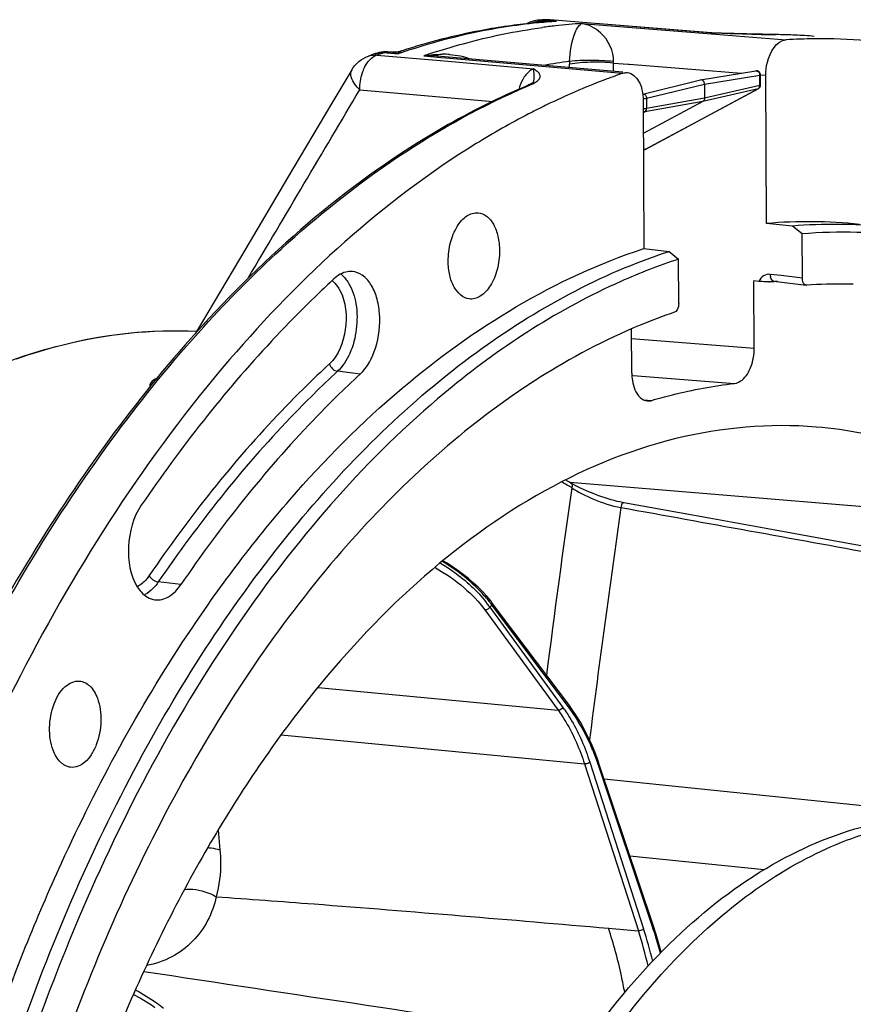
# Model space of a CAD drawing. Units: millimetres. Extents: x 0 to 594, y 0 to 420.
# Drawn here: x 220 to 242, y 93 to 118 of the extents above; entities that cross this region are included whole.
import ezdxf

# ---------------------------------------------------------------- set-up
doc = ezdxf.new("R2010")
doc.units = ezdxf.units.MM
doc.header["$LTSCALE"] = 32.67
doc.layers.get('0').update_dxf_attribs({"linetype": 'CONTINUOUS'})
doc.layers.add('3_ALL_AXES', color=7, linetype='CONTINUOUS')

msp = doc.modelspace()

# ---------------------------------------------------------------- linework, layer by layer
at = {"color": 7, "linetype": 'CONTINUOUS'}
for p, q in [((233.501855, 117.426231), (233.471515, 117.423329)), ((233.567335, 117.490755), (233.606913, 117.493294)), ((233.72561, 117.500273), (233.745388, 117.501343)), ((234.675208, 117.433867), (233.852069, 117.49992)), ((237.602951, 117.198878), (234.675208, 117.433867)), ((237.91998, 117.173428), (237.602951, 117.198878)), ((237.931178, 117.17278), (237.919839, 117.173439)), ((238.174195, 117.164355), (237.931221, 117.172781)), ((238.49392, 117.153428), (238.174195, 117.164355)), ((229.815742, 116.681643), (229.756107, 116.686209)), ((229.948669, 116.683381), (229.887328, 116.679622)), ((230.011262, 116.692515), (229.948669, 116.683381)), ((230.011262, 116.692515), (230.013155, 116.692877)), ((230.101221, 116.715467), (230.101078, 116.715421)), ((235.680388, 116.175381), (231.091427, 116.577028)), ((237.64647, 115.983147), (239.040856, 116.210536)), ((233.421549, 115.910846), (233.421945, 115.911977)), ((236.18473, 115.625678), (237.641564, 115.982149)), ((237.744571, 115.876389), (237.746238, 115.519521)), ((239.158178, 115.849325), (239.156949, 116.112306)), ((239.31157, 112.356586), (239.294082, 116.100078)), ((233.285127, 115.84452), (233.285496, 115.844675)), ((233.32883, 115.864113), (233.285494, 115.844679)), ((236.26025, 114.232854), (239.105489, 115.760756)), ((236.195935, 115.465447), (236.213423, 111.721956)), ((237.703273, 115.436286), (236.199843, 114.62894)), ((233.391302, 115.16705), (233.382222, 115.162403)), ((236.225878, 114.215886), (236.244409, 114.224672)), ((236.244409, 114.224672), (236.260245, 114.232854)), ((227.219541, 113.504948), (226.165539, 111.725182)), ((239.964616, 112.290569), (239.31157, 112.356586)), ((240.210311, 112.094033), (239.964616, 112.290569)), ((240.215549, 110.972837), (240.210311, 112.094033)), ((226.165539, 111.725182), (224.889006, 109.568504)), ((236.213423, 111.721956), (236.849938, 111.652552)), ((236.849938, 111.652552), (237.089434, 111.454747)), ((237.094671, 110.33355), (237.089434, 111.454747)), ((238.999903, 109.209543), (238.991974, 110.906843)), ((239.116176, 110.894279), (238.991974, 110.906843)), ((239.498952, 110.897802), (240.312125, 110.798205)), ((239.485718, 110.885203), (239.431193, 110.881538)), ((239.499445, 110.886087), (239.485718, 110.885203)), ((240.325295, 110.797859), (240.312163, 110.798542)), ((235.910022, 108.576606), (235.904809, 109.692521)), ((233.070942, 108.128744), (233.045794, 108.111642)), ((234.372553, 105.802986), (234.372672, 105.802916)), ((234.42087, 105.775208), (234.372672, 105.802916)), ((234.482488, 105.741685), (234.42087, 105.775208)), ((234.548081, 105.707871), (234.482488, 105.741685)), ((236.367772, 105.184372), (235.711933, 105.303175)), ((237.862583, 104.913416), (236.367772, 105.184372)), ((239.346467, 104.644196), (237.862583, 104.913416)), ((240.819425, 104.376712), (239.346467, 104.644196)), ((242.193706, 104.126925), (240.819425, 104.376712)), ((232.387857, 102.772139), (232.347477, 102.824573)), ((234.33426, 100.18232), (232.387819, 102.772196)), ((234.398964, 100.093742), (234.334254, 100.182324)), ((235.08919, 98.695481), (235.049999, 98.809136)), ((236.438743, 94.663138), (235.089191, 98.695489)), ((236.522479, 94.402523), (236.438738, 94.663133))]:
    msp.add_line(p, q, dxfattribs=at)
at = {"color": 9, "linetype": 'CONTINUOUS'}
for p, q in [((233.561772, 117.423759), (233.539057, 117.421542)), ((233.644014, 117.490121), (233.672661, 117.491969)), ((234.005058, 117.459819), (233.644014, 117.490121)), ((233.787226, 117.498781), (233.805263, 117.49977)), ((233.805263, 117.49977), (233.815862, 117.500341)), ((233.856378, 117.449255), (233.808596, 117.445531)), ((233.815862, 117.500341), (233.851946, 117.49993)), ((233.851875, 117.497452), (233.815862, 117.500341)), ((237.883157, 117.174023), (233.851875, 117.497452)), ((234.649755, 117.406971), (237.925759, 117.144631)), ((237.883143, 117.174017), (237.931122, 117.172782)), ((237.883153, 117.174022), (238.029712, 117.169011)), ((237.925759, 117.144631), (238.335033, 117.11185)), ((238.029712, 117.169011), (238.189277, 117.16348)), ((238.335033, 117.11185), (239.804584, 116.994129)), ((239.546673, 117.126498), (239.556002, 117.126069)), ((229.434545, 116.644951), (229.434693, 116.645002)), ((229.55493, 116.640271), (229.61214, 116.660204)), ((229.61214, 116.660204), (229.64075, 116.670085)), ((229.64075, 116.670085), (230.011378, 116.641746)), ((230.028126, 116.647497), (230.011378, 116.641746)), ((230.101078, 116.715421), (230.095275, 116.713309)), ((229.469135, 116.609949), (231.081893, 116.468415)), ((230.655968, 116.588915), (231.089142, 116.550968)), ((231.081893, 116.468415), (233.431594, 116.262155)), ((231.089142, 116.550968), (231.214357, 116.539998)), ((231.214357, 116.539998), (235.678065, 116.148845)), ((234.339806, 116.292737), (234.339413, 116.376937)), ((235.447408, 116.195777), (235.446415, 116.408383)), ((235.446415, 116.408383), (235.817339, 116.378668)), ((235.817339, 116.378668), (235.846728, 116.376313)), ((235.846728, 116.376313), (237.847664, 116.215993)), ((237.847664, 116.215993), (238.670143, 116.150082)), ((239.040854, 116.210536), (239.040935, 116.210549)), ((236.283358, 115.518847), (237.744571, 115.876389)), ((237.744571, 115.876389), (239.138568, 116.103714)), ((239.139797, 115.840731), (239.138568, 116.103714)), ((239.156851, 116.111076), (239.294082, 116.100078)), ((229.042051, 115.733766), (232.402048, 115.439222)), ((233.291405, 115.831315), (233.343928, 115.853576)), ((236.251621, 114.22961), (239.096832, 115.757497)), ((239.096832, 115.757497), (237.703273, 115.436286)), ((239.139797, 115.840731), (237.746238, 115.519521)), ((237.703273, 115.436286), (236.241621, 115.17263)), ((236.283358, 115.518847), (236.284586, 115.255864)), ((237.746238, 115.519521), (236.284586, 115.255864)), ((236.241621, 115.17263), (236.197414, 115.148891)), ((236.251621, 114.22961), (236.201764, 114.217843)), ((239.676966, 111.038803), (239.407708, 111.071781)), ((239.486042, 110.898179), (239.485115, 110.898112)), ((240.215549, 110.972837), (239.676966, 111.038803)), ((235.905916, 109.455593), (238.999903, 109.209543)), ((229.051057, 108.554345), (228.48115, 108.623583)), ((235.905796, 108.523497), (235.940251, 108.520755)), ((235.940251, 108.520755), (238.503813, 108.316736)), ((236.204733, 107.906675), (236.307706, 107.897736)), ((236.307706, 107.897736), (236.413497, 107.888551)), ((246.656388, 104.794514), (234.347321, 105.816996)), ((224.524852, 103.236629), (223.95346, 103.304121)), ((234.334917, 100.113902), (232.388476, 102.703778)), ((232.201253, 102.596779), (234.048581, 100.064651)), ((232.332704, 102.674498), (232.321557, 102.668605)), ((232.321557, 102.668605), (234.168934, 100.13641)), ((227.988215, 100.642892), (234.048581, 100.064651)), ((227.057534, 99.439505), (234.715925, 98.708671)), ((234.715925, 98.708671), (236.076308, 94.494061)), ((234.848557, 98.755475), (236.208986, 94.540725)), ((236.42451, 94.623062), (235.074958, 98.655413)), ((235.210735, 98.332326), (243.913686, 97.440306)), ((225.46753, 97.042991), (225.511691, 96.538604)), ((235.861669, 96.387388), (239.247581, 96.040268))]:
    msp.add_line(p, q, dxfattribs=at)
at = {"color": 7, "linetype": 'CONTINUOUS'}
for points in [[(239.546673, 117.126498), (239.418948, 117.128437), (239.314992, 117.13046), (239.19956, 117.133025), (239.073695, 117.136125), (238.938891, 117.139745), (238.796654, 117.143855), (238.648043, 117.148429), (238.49392, 117.153428)], [(229.887328, 116.679622), (229.826398, 116.680904), (229.815759, 116.681641)], [(230.101154, 116.715422), (230.08113, 116.709256), (230.023578, 116.694938), (230.013158, 116.69286)], [(228.838606, 116.237528), (228.338507, 115.39364), (227.219541, 113.504948)], [(233.424099, 115.917274), (233.42705, 115.923129), (233.42931, 115.92679), (233.426088, 115.923612), (233.415689, 115.914823), (233.396329, 115.901157), (233.367251, 115.883803), (233.32883, 115.864113)], [(236.20182, 114.20577), (236.207082, 114.207806), (236.225878, 114.215886)], [(239.485146, 110.898113), (239.490008, 110.898332), (239.498877, 110.897811)], [(235.711907, 105.303183), (235.676999, 105.309757), (235.609994, 105.323698), (235.53988, 105.339972), (235.467101, 105.35851), (235.391833, 105.379292), (235.314654, 105.402174), (235.236198, 105.426975), (235.156714, 105.453617), (235.076862, 105.481867), (234.997243, 105.511492), (234.918077, 105.542396), (234.840016, 105.57431), (234.763624, 105.606981), (234.689108, 105.640309), (234.617071, 105.674028), (234.548081, 105.707871)], [(232.347477, 102.824573), (232.248293, 102.943971), (232.141385, 103.060885), (232.027796, 103.174712), (231.908323, 103.285083), (231.783473, 103.391858), (231.653972, 103.494671), (231.520684, 103.593052), (231.384172, 103.686748), (231.245204, 103.775366), (231.140459, 103.837313)], [(235.049999, 98.809136), (234.973121, 99.014382), (234.890623, 99.212967), (234.802656, 99.404481), (234.709363, 99.588611), (234.610875, 99.765075), (234.50734, 99.933565), (234.398964, 100.093742)], [(236.65068, 93.951525), (236.626785, 94.044192), (236.522479, 94.402523)], [(223.329008, 92.889561), (223.505346, 92.795065), (223.77925, 92.624657), (223.86822, 92.561248)]]:
    msp.add_lwpolyline(points, dxfattribs=at)
at = {"color": 9, "linetype": 'CONTINUOUS'}
msp.add_lwpolyline([(235.446415, 116.408383), (235.446481, 116.414495), (235.446577, 116.420613), (235.446702, 116.426737), (235.446856, 116.432865), (235.447039, 116.438998), (235.44725, 116.445136)], dxfattribs=at)
at = {"color": 7, "linetype": 'CONTINUOUS'}
for centre, radius, start, end in [((234.932875, 102.313574), 15.180259, 95.5242544, 97.8511941), ((233.619512, 116.69135), 0.800967, 106.2320741, 117.9642437), ((233.621791, 116.683619), 0.809027, 99.6861308, 106.2339477), ((233.619789, 116.695775), 0.796707, 93.8039337, 99.6912971), ((234.916403, 102.475984), 15.017018, 94.8435286, 95.4050667), ((234.539312, 102.648691), 14.873856, 93.4413412, 93.594065), ((234.538243, 102.666609), 14.855906, 93.1356998, 93.4413712), ((234.91167, 102.531907), 14.960895, 94.2312501, 94.8435497), ((233.788088, 116.702401), 0.800082, 91.7967724, 93.0583836), ((233.788066, 116.701864), 0.800618, 85.4144983, 91.7940294), ((239.389491, 103.036139), 14.090914, 87.3833433, 89.3229249), ((239.391595, 103.084269), 14.042739, 85.4119713, 87.3829518), ((240.683578, 102.742154), 14.279055, 90.6678733, 93.5292639), ((240.681897, 102.899231), 14.12197, 85.3211095, 90.6684793), ((235.092985, 100.214528), 17.377478, 109.0031265, 109.619281), ((229.695454, 115.887053), 0.801548, 102.3145674, 108.9857174), ((229.695096, 115.888038), 0.80051, 93.6864454, 102.3045654), ((229.695024, 115.887113), 0.801428, 87.9379491, 93.6770941), ((229.695096, 115.888967), 0.799573, 85.6210027, 87.9382984), ((235.334667, 100.554275), 16.987438, 107.3695556, 107.9445926), ((239.056956, 116.111843), 0.099984, 7.609304, 99.2193593), ((239.057497, 116.111801), 0.099453, 0.2913912, 7.674498), ((237.6568, 115.920052), 0.063932, 99.3688852, 103.853122), ((239.05803, 115.848957), 0.100178, 320.5483609, 331.8718522), ((239.057794, 115.848913), 0.100385, 331.9281815, 0.2347441), ((242.613251, 97.155181), 20.235444, 117.3893797, 121.6975019), ((242.265041, 97.816086), 19.488438, 117.1163855, 117.3742803), ((242.133591, 98.074828), 19.198221, 115.817527, 117.0887297), ((240.366059, 99.793103), 12.607659, 84.1263671, 94.7977547), ((241.010863, 99.727525), 12.606534, 84.136061, 94.7605879), ((247.404121, 90.376119), 28.020774, 132.735092, 133.8849923), ((239.390535, 112.469889), 1.589365, 269.2972148, 269.9424971), ((240.277185, 98.703138), 12.207749, 93.2302873, 93.6527168), ((241.155878, 98.703586), 12.12276, 89.2137179, 93.92866), ((241.155818, 98.811934), 12.014423, 88.3473377, 89.2063431), ((243.568743, 92.674207), 18.682762, 122.4088484, 123.6127254), ((243.783023, 92.350545), 19.070927, 123.6105628, 124.1732323), ((228.096798, 95.18326), 12.335465, 59.4189218, 60.1302372), ((266.984613, 76.973055), 52.325409, 152.7349978, 157.5045116), ((268.351906, 75.117167), 50.414203, 156.7177725, 160.6728255)]:
    msp.add_arc(centre, radius, start, end, dxfattribs=at)
at = {"color": 9, "linetype": 'CONTINUOUS'}
for centre, radius, start, end in [((233.695314, 116.450376), 1.014226, 104.6858076, 108.4432218), ((233.717349, 116.36793), 1.099565, 103.0104151, 104.7073836), ((233.729564, 116.315202), 1.153689, 101.4698651, 103.0119538), ((233.833887, 114.127551), 3.335039, 95.1145167, 95.7432585), ((233.836729, 114.09614), 3.366579, 94.8160487, 95.1150303), ((233.844734, 113.992719), 3.470306, 92.0649469, 94.8043837), ((234.9587, 102.997505), 14.49373, 94.55131, 95.5308416), ((233.601481, 116.969573), 0.522285, 90.8964597, 93.7485284), ((233.601468, 116.969814), 0.522044, 85.3253106, 90.8954423), ((233.662585, 117.190489), 0.300207, 93.5466867, 98.2114029), ((234.581582, 103.174059), 14.34673, 93.1740016, 93.6323445), ((233.84889, 113.895677), 3.567435, 91.1684095, 92.0755021), ((233.773309, 116.979371), 0.522705, 85.3304907, 93.0605165), ((233.849726, 113.854648), 3.608473, 90.2664103, 91.168397), ((234.019225, 114.594117), 2.865716, 93.3912782, 94.2296575), ((233.849807, 113.81172), 3.651401, 87.563155, 90.2645447), ((234.020129, 114.578027), 2.881832, 90.2996364, 93.3902886), ((234.951207, 103.092007), 14.398931, 93.7676017, 94.3607194), ((235.604737, 102.930849), 14.507587, 93.7743022, 96.4118484), ((235.626858, 102.727908), 14.71173, 96.4091984, 97.7157663), ((237.896894, 116.885263), 0.289087, 85.4539371, 92.7217806), ((229.425533, 116.081927), 0.529819, 85.2793904, 89.1445608), ((235.159972, 100.644961), 16.948936, 109.3113733, 109.6189821), ((229.756794, 115.918916), 0.765001, 80.7960717, 85.5793591), ((229.746212, 115.852393), 0.832361, 77.1430938, 80.8094788), ((229.729069, 115.778257), 0.908453, 72.7405738, 77.1293925), ((229.712951, 115.724456), 0.964613, 71.9784266, 72.774483), ((230.306164, 116.418433), 0.36982, 140.5173516, 142.8544238), ((229.864749, 117.464592), 0.785854, 280.8854612, 287.0582865), ((235.466691, 100.784254), 16.769629, 108.6129643, 108.9237987), ((236.069526, 100.851911), 16.642113, 107.77879, 108.9833107), ((231.135751, 114.130482), 2.499593, 85.9800431, 90.0448042), ((229.59188, 116.260229), 0.370666, 112.1743947, 115.9602218), ((229.58363, 116.280328), 0.34894, 109.1547589, 112.1654387), ((230.773722, 112.912885), 3.6779, 85.0446949, 91.8326208), ((236.259783, 101.919807), 14.656928, 97.525953, 100.0936543), ((237.000132, 116.38929), 2.660748, 178.6823541, 180.2660144), ((233.94779, 115.552206), 0.906376, 148.2861321, 150.6800685), ((232.850673, 117.024421), 1.270504, 292.8448003, 294.9767341), ((233.090857, 116.0273), 0.350598, 340.796133, 342.7189243), ((233.325152, 116.207397), 0.322568, 309.6609727, 313.6888529), ((236.004887, 114.688234), 0.520772, 292.2292112, 294.4959193), ((236.002596, 114.693196), 0.526237, 294.4989492, 298.2434643), ((236.243527, 114.264022), 0.035359, 283.1860012, 298.2085045), ((228.156208, 110.553852), 0.663237, 48.686379, 52.4675184), ((239.679771, 111.061802), 0.27168, 187.999785, 192.8072994), ((609.09566, 52.754504), 378.422548, 171.95968887, 172.68258786), ((228.21437, 95.230538), 12.14326, 59.7733739, 60.7866186), ((228.158381, 95.134023), 12.25484, 59.4193408, 59.7743599), ((597.624919, 53.263866), 365.693826, 171.83759478, 172.7652765), ((230.010365, 101.067663), 2.811548, 35.5946748, 37.7368311), ((230.154474, 101.17154), 2.633904, 34.6375161, 35.5818625), ((229.987237, 100.991444), 2.949284, 36.544954, 38.4167188), ((238.513764, 90.968595), 13.237585, 117.5627284, 117.8353698), ((230.137263, 101.103117), 2.762259, 35.4136317, 36.5369839), ((231.137865, 97.92543), 3.751774, 35.2441733, 36.1084657), ((229.002262, 96.624179), 6.403396, 18.7923747, 20.2559618), ((228.858125, 96.574568), 6.555831, 18.5059796, 18.7970389), ((225.333775, 91.032969), 11.286328, 13.1845846, 17.8582047), ((225.40586, 91.05843), 11.350502, 13.6180958, 17.8662806), ((225.266893, 90.897884), 11.763051, 14.9491146, 18.4625475)]:
    msp.add_arc(centre, radius, start, end, dxfattribs=at)
for points, knots in [([(233.539057, 117.421542), (233.252646, 117.393357), (232.092091, 117.244384), (230.950053, 116.958251), (230.114265, 116.676768)], [0, 0, 0, 0, 0.246039694, 1, 1, 1, 1]), ([(233.500125, 117.445846), (233.502594, 117.442234), (233.507372, 117.435671), (233.512706, 117.429537), (233.515337, 117.426884)], [0, 0, 0, 0, 0.539403065, 1, 1, 1, 1]), ([(234.340084, 116.450474), (234.34619, 116.696716), (234.392591, 117.010793), (234.543154, 117.319079), (234.614886, 117.393011), (234.649755, 117.406971)], [0, 0, 0, 0, 0.716592166, 0.890729941, 1, 1, 1, 1]), ([(235.44725, 116.445136), (235.457032, 116.71), (235.236671, 117.168569), (234.823553, 117.378046), (234.649755, 117.406971)], [0, 0, 0, 0, 0.600690772, 1, 1, 1, 1]), ([(230.987976, 116.699238), (231.20825, 116.769864), (232.081762, 117.029899), (232.977821, 117.215157), (233.651678, 117.306442)], [0, 0, 0, 0, 0.253825118, 1, 1, 1, 1]), ([(238.189277, 117.16348), (238.317336, 117.159043), (238.772818, 117.143645), (239.228412, 117.129945), (239.556002, 117.126069)], [0, 0, 0, 0, 0.281154408, 1, 1, 1, 1]), ([(229.159508, 116.293086), (229.176308, 116.327555), (229.242432, 116.445581), (229.341891, 116.550821), (229.429622, 116.593494)], [0, 0, 0, 0, 0.282148775, 1, 1, 1, 1]), ([(235.446415, 116.408383), (235.250565, 116.427881), (234.880378, 116.432925), (234.50893, 116.411661), (234.339413, 116.376937)], [0, 0, 0, 0, 0.532149162, 1, 1, 1, 1]), ([(235.447248, 116.445136), (235.251247, 116.464867), (234.881849, 116.478168), (234.51117, 116.472293), (234.340088, 116.450523)], [0, 0, 0, 0, 0.533198787, 1, 1, 1, 1]), ([(229.042051, 115.733766), (228.997323, 115.777227), (228.87692, 115.906612), (228.775492, 116.130457), (228.838359, 116.237108)], [0, 0, 0, 0, 0.334997471, 1, 1, 1, 1]), ([(229.042051, 115.733766), (229.039508, 115.879352), (229.067645, 116.073967), (229.139408, 116.251849), (229.159508, 116.293086)], [0, 0, 0, 0, 0.760424716, 1, 1, 1, 1]), ([(233.431595, 116.262155), (233.407565, 116.253273), (233.303068, 116.199786), (233.224526, 116.105941), (233.17675, 116.028668)], [0, 0, 0, 0, 0.219960288, 1, 1, 1, 1]), ([(233.425629, 115.923152), (233.43549, 115.954843), (233.452279, 116.068185), (233.444053, 116.182701), (233.431604, 116.262153)], [0, 0, 0, 0, 0.292134653, 1, 1, 1, 1]), ([(233.547963, 115.974148), (233.570894, 115.996114), (233.61067, 116.046524), (233.585976, 116.140098), (233.516046, 116.203139), (233.46193, 116.242411), (233.431594, 116.262155)], [0, 0, 0, 0, 0.255516895, 0.460062964, 0.708749319, 1, 1, 1, 1]), ([(239.040936, 116.210544), (239.052881, 116.212487), (239.079339, 116.209113), (239.123847, 116.176431), (239.138912, 116.132187), (239.138568, 116.103714)], [0, 0, 0, 0, 0.225498159, 0.469441868, 1, 1, 1, 1]), ([(233.387143, 115.872736), (233.401886, 115.879614), (233.45206, 115.904384), (233.50047, 115.933668), (233.531029, 115.959073)], [0, 0, 0, 0, 0.29046209, 1, 1, 1, 1]), ([(239.138568, 116.103714), (239.143226, 116.104703), (239.149125, 116.105979), (239.156958, 116.11014), (239.156949, 116.112305)], [0, 0, 0, 0, 0.687480999, 1, 1, 1, 1]), ([(225.105882, 109.750144), (225.724929, 110.431388), (228.122972, 112.855928), (230.997994, 114.855015), (233.291405, 115.831315)], [0, 0, 0, 0, 0.269697855, 1, 1, 1, 1]), ([(236.184739, 115.625482), (236.196406, 115.627394), (236.222539, 115.623743), (236.266599, 115.591003), (236.282718, 115.547447), (236.283358, 115.518847)], [0, 0, 0, 0, 0.220996397, 0.46525013, 1, 1, 1, 1]), ([(239.158178, 115.849325), (239.158187, 115.84716), (239.150358, 115.842993), (239.144456, 115.841721), (239.139797, 115.840731)], [0, 0, 0, 0, 0.312510742, 1, 1, 1, 1]), ([(236.194052, 115.512712), (236.202505, 115.512629), (236.232337, 115.512985), (236.262358, 115.514696), (236.283358, 115.518847)], [0, 0, 0, 0, 0.283113896, 1, 1, 1, 1]), ([(236.284586, 115.255864), (236.278803, 115.254721), (236.249764, 115.250533), (236.220357, 115.249541), (236.19694, 115.249716)], [0, 0, 0, 0, 0.201111974, 1, 1, 1, 1]), ([(236.241621, 115.17263), (236.23823, 115.172033), (236.22243, 115.17146), (236.207274, 115.178547), (236.197233, 115.185463)], [0, 0, 0, 0, 0.220224325, 1, 1, 1, 1]), ([(236.241621, 115.17263), (236.254991, 115.179853), (236.277963, 115.205741), (236.284555, 115.238712), (236.284586, 115.255864)], [0, 0, 0, 0, 0.469755033, 1, 1, 1, 1]), ([(239.407708, 111.071781), (239.350205, 111.078823), (239.222304, 111.051114), (239.14229, 110.950536), (239.116176, 110.894279)], [0, 0, 0, 0, 0.482954525, 1, 1, 1, 1]), ([(239.498879, 110.897826), (239.489287, 110.899025), (239.444368, 110.915906), (239.423004, 110.96589), (239.41485, 111.001578)], [0, 0, 0, 0, 0.208906708, 1, 1, 1, 1]), ([(228.541397, 110.666763), (228.695846, 110.373286), (228.749702, 109.687651), (228.509321, 109.028415), (228.275306, 108.81223)], [0, 0, 0, 0, 0.51003323, 1, 1, 1, 1]), ([(228.757458, 110.853134), (228.854579, 110.693782), (228.977052, 110.300693), (228.981292, 109.682651), (228.828836, 109.089728), (228.614029, 108.746337), (228.48115, 108.623583)], [0, 0, 0, 0, 0.235426352, 0.505042566, 0.771782241, 1, 1, 1, 1]), ([(217.441561, 97.304475), (218.431498, 99.662022), (220.634812, 104.048726), (223.537298, 108.023963), (225.105882, 109.750144)], [0, 0, 0, 0, 0.522961854, 1, 1, 1, 1]), ([(220.377898, 108.940025), (220.751368, 109.072883), (222.223414, 109.524443), (223.785274, 109.693214), (224.926733, 109.63421)], [0, 0, 0, 0, 0.257504508, 1, 1, 1, 1]), ([(228.275306, 108.81223), (227.86465, 108.432863), (226.194814, 106.786597), (224.730145, 104.938027), (223.723418, 103.464339)], [0, 0, 0, 0, 0.238531008, 1, 1, 1, 1]), ([(223.921571, 108.442017), (223.864094, 108.415514), (223.766636, 108.376463), (223.730739, 108.261189), (223.745722, 108.228436)], [0, 0, 0, 0, 0.637322392, 1, 1, 1, 1]), ([(228.48115, 108.623583), (228.072677, 108.246233), (226.411718, 106.608718), (224.954835, 104.769975), (223.95346, 103.304121)], [0, 0, 0, 0, 0.238531012, 1, 1, 1, 1]), ([(234.372631, 105.802847), (234.389573, 105.792761), (234.414239, 105.750194), (234.40354, 105.705143), (234.393035, 105.684387)], [0, 0, 0, 0, 0.458747971, 1, 1, 1, 1]), ([(234.39304, 105.684383), (234.563222, 105.56806), (234.967465, 105.368169), (235.396524, 105.22367), (235.635718, 105.184887)], [0, 0, 0, 0, 0.459662544, 1, 1, 1, 1]), ([(235.711898, 105.303134), (235.702808, 105.304764), (235.650764, 105.288071), (235.635996, 105.225667), (235.635842, 105.184855)], [0, 0, 0, 0, 0.184523541, 1, 1, 1, 1]), ([(231.075808, 103.782284), (231.195087, 103.711574), (231.621634, 103.431887), (232.006468, 103.08237), (232.233822, 102.788431)], [0, 0, 0, 0, 0.271745634, 1, 1, 1, 1]), ([(232.298037, 102.82406), (232.225933, 102.915019), (231.882867, 103.300729), (231.46613, 103.618456), (231.122297, 103.82191)], [0, 0, 0, 0, 0.225124289, 1, 1, 1, 1]), ([(223.723418, 103.464339), (223.701905, 103.432847), (223.618658, 103.322718), (223.510237, 103.228344), (223.420043, 103.184711)], [0, 0, 0, 0, 0.275708871, 1, 1, 1, 1]), ([(230.941458, 103.667705), (231.201729, 103.521814), (231.660046, 103.204231), (232.050521, 102.80337), (232.201253, 102.596779)], [0, 0, 0, 0, 0.53847301, 1, 1, 1, 1]), ([(232.388476, 102.703778), (232.391437, 102.709787), (232.399958, 102.731377), (232.39789, 102.75879), (232.387869, 102.772148)], [0, 0, 0, 0, 0.286305147, 1, 1, 1, 1]), ([(234.048582, 100.064651), (234.11817, 99.969268), (234.395949, 99.546836), (234.597076, 99.076896), (234.715925, 98.708671)], [0, 0, 0, 0, 0.2338009, 1, 1, 1, 1]), ([(234.20194, 100.090437), (234.269007, 99.995525), (234.5364, 99.577729), (234.732029, 99.116452), (234.848557, 98.755475)], [0, 0, 0, 0, 0.234527812, 1, 1, 1, 1]), ([(234.334917, 100.113902), (234.337881, 100.119917), (234.346409, 100.141526), (234.344317, 100.168972), (234.334269, 100.182326)], [0, 0, 0, 0, 0.286346914, 1, 1, 1, 1]), ([(235.009643, 98.841128), (234.965458, 98.960827), (234.785255, 99.406754), (234.547286, 99.831306), (234.334917, 100.113902)], [0, 0, 0, 0, 0.265216632, 1, 1, 1, 1]), ([(234.848557, 98.755475), (234.840921, 98.747518), (234.802283, 98.719286), (234.752309, 98.705227), (234.715897, 98.708757)], [0, 0, 0, 0, 0.231624506, 1, 1, 1, 1]), ([(225.209035, 96.597011), (225.235518, 96.594838), (225.337782, 96.58372), (225.439023, 96.56185), (225.511691, 96.538604)], [0, 0, 0, 0, 0.258310184, 1, 1, 1, 1]), ([(225.511691, 96.538604), (225.52087, 96.434667), (225.540671, 96.038436), (225.495684, 95.636949), (225.416354, 95.355407)], [0, 0, 0, 0, 0.262926982, 1, 1, 1, 1]), ([(224.620823, 95.541794), (224.688282, 95.547534), (224.963597, 95.547559), (225.238462, 95.461337), (225.416292, 95.355263)], [0, 0, 0, 0, 0.246401341, 1, 1, 1, 1]), ([(225.416331, 95.355385), (225.371907, 95.146008), (225.226447, 94.735761), (224.84159, 94.204364), (224.306557, 93.80467), (223.879633, 93.659138), (223.658554, 93.618806)], [0, 0, 0, 0, 0.245551035, 0.492105851, 0.742186557, 1, 1, 1, 1]), ([(225.416354, 95.355407), (226.240086, 95.296928), (229.543257, 95.052208), (232.843943, 94.775228), (235.321069, 94.560681)], [0, 0, 0, 0, 0.249321857, 1, 1, 1, 1]), ([(235.732126, 92.936026), (235.706364, 93.076963), (235.597012, 93.625033), (235.451633, 94.166132), (235.321068, 94.56068)], [0, 0, 0, 0, 0.256364609, 1, 1, 1, 1]), ([(236.208986, 94.540725), (236.20135, 94.532768), (236.162712, 94.504535), (236.112739, 94.490477), (236.076326, 94.494007)], [0, 0, 0, 0, 0.231624164, 1, 1, 1, 1]), ([(224.084112, 92.536775), (224.02765, 92.580393), (223.801763, 92.748201), (223.562954, 92.898737), (223.378658, 92.999482)], [0, 0, 0, 0, 0.253560268, 1, 1, 1, 1])]:
    msp.add_open_spline(points, degree=3, knots=knots, dxfattribs=at)
for points in [[(233.50015, 117.445852), (233.536965, 117.466509), (233.577925, 117.481599), (233.619708, 117.487619)], [(229.258175, 116.583146), (229.31393, 116.603024), (229.374257, 116.612564), (229.433443, 116.611687)], [(229.434684, 116.644997), (229.500115, 116.667512), (229.571788, 116.675769), (229.64075, 116.670085)], [(229.64075, 116.670085), (229.677334, 116.683099), (229.717402, 116.68917), (229.756119, 116.686207)], [(230.095275, 116.713309), (230.065662, 116.701608), (230.040988, 116.678146), (230.02073, 116.653581)], [(230.65577, 116.588847), (230.813456, 116.615565), (230.973863, 116.63005), (231.133796, 116.630074)], [(231.310982, 116.623925), (231.49164, 116.61111), (231.674189, 116.578297), (231.842591, 116.511647)], [(233.157521, 115.996046), (233.11219, 115.915378), (233.078303, 115.827768), (233.053919, 115.738506)], [(226.223135, 110.97508), (227.162386, 112.561538), (228.102076, 114.147737), (229.042051, 115.733766)], [(233.285495, 115.844676), (233.303673, 115.852276), (233.324293, 115.8552), (233.343928, 115.853576)], [(239.096832, 115.757497), (239.105781, 115.762279), (239.11374, 115.769264), (239.119977, 115.777267)], [(239.096832, 115.757497), (239.099832, 115.7582), (239.102767, 115.759301), (239.105482, 115.760758)], [(239.119977, 115.777267), (239.124426, 115.782976), (239.128125, 115.789325), (239.131035, 115.795952)], [(239.131035, 115.795952), (239.137151, 115.809878), (239.139962, 115.825523), (239.139797, 115.840731)], [(228.342507, 110.913525), (228.366333, 110.895277), (228.388704, 110.875015), (228.409515, 110.853391)], [(228.594064, 111.052014), (228.625208, 111.024661), (228.653956, 110.994419), (228.680271, 110.962393)], [(228.680271, 110.962393), (228.708581, 110.927941), (228.734251, 110.89121), (228.757458, 110.853134)], [(239.410734, 111.023992), (239.408497, 111.039796), (239.407535, 111.055821), (239.40771, 111.071781)], [(239.484962, 110.899257), (239.467214, 110.898875), (239.446749, 110.890617), (239.437234, 110.875631)], [(228.409515, 110.853391), (228.462337, 110.798506), (228.505921, 110.734173), (228.541397, 110.666763)], [(228.275306, 108.81223), (228.300028, 108.722503), (228.388758, 108.634807), (228.48115, 108.623583)], [(235.635716, 105.184878), (237.796462, 104.793543), (239.957075, 104.401473), (242.117546, 104.008618)], [(223.723418, 103.464339), (223.76509, 103.3807), (223.860659, 103.315082), (223.95346, 103.304121)], [(223.95346, 103.304121), (223.912918, 103.244774), (223.867526, 103.188277), (223.816908, 103.137252)], [(223.816908, 103.137252), (223.757407, 103.077274), (223.68935, 103.023768), (223.614303, 102.984966)], [(232.321557, 102.668605), (232.300518, 102.626907), (232.247751, 102.592391), (232.201253, 102.596779)], [(234.168934, 100.13641), (234.147895, 100.094712), (234.095128, 100.060196), (234.04863, 100.064584)], [(235.074958, 98.655413), (235.084631, 98.665777), (235.093701, 98.682041), (235.089205, 98.695486)], [(235.321069, 94.560681), (235.572908, 94.539555), (235.824582, 94.516496), (236.076308, 94.494061)], [(236.42451, 94.623062), (236.434184, 94.633427), (236.443254, 94.649694), (236.438756, 94.663139)]]:
    msp.add_open_spline(points, degree=3, dxfattribs=at)
at = {"color": 7, "linetype": 'CONTINUOUS'}
for points, knots in [([(232.85924, 117.351536), (232.641773, 117.321561), (231.765219, 117.18149), (230.900899, 116.966492), (230.263344, 116.767071)], [0, 0, 0, 0, 0.247339553, 1, 1, 1, 1]), ([(238.117977, 35.945128), (239.666228, 36.262275), (242.821919, 37.44045), (247.145684, 40.479072), (251.12283, 44.716419), (254.63591, 50.006051), (257.581481, 56.174352), (260.659467, 65.408223), (262.546372, 77.689105), (261.833569, 89.968809), (259.57138, 98.99392), (257.179487, 104.848728), (254.124259, 109.758928), (250.482142, 113.560236), (246.347735, 116.098023), (243.31734, 116.85256), (241.833844, 116.974139)], [0, 0, 0, 0, 0.047807891, 0.100344494, 0.158591241, 0.222595538, 0.291702739, 0.364763257, 0.516428317, 0.664532005, 0.733408152, 0.797135305, 0.855088607, 0.907358325, 0.954973042, 1, 1, 1, 1]), ([(239.294082, 116.100078), (239.29357, 116.209738), (239.325989, 116.547158), (239.559059, 116.978996), (239.804584, 116.994129)], [0, 0, 0, 0, 0.308338658, 1, 1, 1, 1]), ([(235.678065, 116.148845), (235.517893, 116.093066), (234.871551, 115.85701), (234.239344, 115.582553), (233.772642, 115.35679)], [0, 0, 0, 0, 0.246504227, 1, 1, 1, 1]), ([(235.800209, 116.164857), (235.917655, 116.154698), (236.088063, 115.992161), (236.176402, 115.723624), (236.19552, 115.554373), (236.195935, 115.465447)], [0, 0, 0, 0, 0.412670834, 0.688698463, 1, 1, 1, 1]), ([(237.744571, 115.876389), (237.744438, 115.904951), (237.728853, 115.948895), (237.684519, 115.981606), (237.658203, 115.985079), (237.646393, 115.983131)], [0, 0, 0, 0, 0.532721947, 0.776740706, 1, 1, 1, 1]), ([(233.285128, 115.844521), (232.551111, 115.534801), (229.488925, 113.996823), (226.839457, 111.716615), (225.071148, 109.780447)], [0, 0, 0, 0, 0.233028439, 1, 1, 1, 1]), ([(237.746238, 115.519521), (237.746319, 115.502391), (237.739821, 115.469321), (237.716703, 115.443498), (237.703273, 115.436286)], [0, 0, 0, 0, 0.529131312, 1, 1, 1, 1]), ([(231.980849, 114.372185), (229.632634, 112.92465), (225.166839, 108.828771), (221.934838, 103.77767), (220.472703, 100.943674)], [0, 0, 0, 0, 0.463815038, 1, 1, 1, 1]), ([(231.274112, 111.404707), (231.273376, 111.562224), (231.310685, 111.868023), (231.469076, 112.267708), (231.705831, 112.557996), (231.930304, 112.635011), (232.026803, 112.627115)], [0, 0, 0, 0, 0.301598372, 0.582172064, 0.814617211, 1, 1, 1, 1]), ([(232.026803, 112.627115), (232.102901, 112.620888), (232.265545, 112.551062), (232.437423, 112.32788), (232.545705, 112.023082), (232.569608, 111.792124), (232.570177, 111.670196)], [0, 0, 0, 0, 0.19262961, 0.419785796, 0.692383025, 1, 1, 1, 1]), ([(250.657525, 108.169281), (249.212595, 109.505852), (246.71608, 111.158798), (242.995239, 112.118458), (241.128879, 112.169522), (240.210311, 112.094033)], [0, 0, 0, 0, 0.51572197, 0.758512397, 1, 1, 1, 1]), ([(220.455183, 91.916016), (221.307578, 94.338268), (223.272247, 98.863203), (227.130896, 104.738228), (231.615902, 109.167602), (235.110889, 111.084217), (236.849938, 111.652552)], [0, 0, 0, 0, 0.291234889, 0.556805294, 0.792499168, 1, 1, 1, 1]), ([(224.673358, 101.942276), (225.467478, 103.140533), (227.136374, 105.364102), (230.743617, 108.999119), (233.979131, 110.993226), (236.213423, 111.721956)], [0, 0, 0, 0, 0.28084862, 0.540852831, 1, 1, 1, 1]), ([(232.570177, 111.670196), (232.570924, 111.510426), (232.532577, 111.200587), (232.370229, 110.797486), (232.127387, 110.50699), (231.897897, 110.437338), (231.80125, 110.44947)], [0, 0, 0, 0, 0.302896299, 0.583871051, 0.815337409, 1, 1, 1, 1]), ([(231.80125, 110.44947), (231.642383, 110.469413), (231.418246, 110.692764), (231.29993, 111.056515), (231.274671, 111.284883), (231.274112, 111.404707)], [0, 0, 0, 0, 0.414265641, 0.689974002, 1, 1, 1, 1]), ([(237.089434, 111.454747), (236.594218, 111.292493), (234.544603, 110.498136), (232.669269, 109.288803), (231.371562, 108.231317)], [0, 0, 0, 0, 0.237397377, 1, 1, 1, 1]), ([(228.853655, 111.144129), (228.814391, 111.147367), (228.642828, 111.140441), (228.484817, 111.045911), (228.388954, 110.957352)], [0, 0, 0, 0, 0.23187579, 1, 1, 1, 1]), ([(229.051057, 108.554345), (229.237758, 108.726822), (229.499509, 109.239167), (229.577818, 109.932338), (229.48453, 110.482276), (229.340601, 110.820183), (229.13003, 111.062644), (228.942182, 111.136827), (228.853655, 111.144129)], [0, 0, 0, 0, 0.254341517, 0.547698162, 0.686351754, 0.808413469, 0.911114969, 1, 1, 1, 1]), ([(240.31213, 110.79824), (240.298411, 110.799975), (240.231785, 110.832219), (240.215812, 110.916645), (240.215549, 110.972837)], [0, 0, 0, 0, 0.197483824, 1, 1, 1, 1]), ([(227.979755, 110.571607), (227.579706, 110.186875), (225.956413, 108.531766), (224.519336, 106.698314), (223.525204, 105.243063)], [0, 0, 0, 0, 0.239502259, 1, 1, 1, 1]), ([(237.094671, 110.33355), (237.094787, 110.308882), (237.086659, 110.227984), (237.042605, 110.133045), (236.986769, 110.113989)], [0, 0, 0, 0, 0.294834967, 1, 1, 1, 1]), ([(236.986769, 110.113989), (236.694727, 110.014321), (235.503141, 109.56408), (234.370038, 108.964027), (233.555583, 108.447038)], [0, 0, 0, 0, 0.242353846, 1, 1, 1, 1]), ([(208.876418, 97.689418), (209.856248, 99.511173), (211.99353, 102.813778), (215.938008, 106.75928), (220.304345, 109.220243), (223.452573, 109.710652), (224.92589, 109.634253)], [0, 0, 0, 0, 0.295369343, 0.557905479, 0.789340533, 1, 1, 1, 1]), ([(225.071148, 109.780447), (223.49594, 108.055711), (220.581785, 104.081296), (218.370045, 99.692063), (217.376661, 97.333271)], [0, 0, 0, 0, 0.477158585, 1, 1, 1, 1]), ([(238.503813, 108.316736), (238.572565, 108.324494), (238.764423, 108.425335), (238.95033, 108.755544), (239.000647, 109.050194), (238.999903, 109.209543)], [0, 0, 0, 0, 0.190517547, 0.561207829, 1, 1, 1, 1]), ([(229.051057, 108.554345), (228.642718, 108.177119), (226.982304, 106.540142), (225.525899, 104.702002), (224.524852, 103.236629)], [0, 0, 0, 0, 0.238531041, 1, 1, 1, 1]), ([(235.910022, 108.576606), (235.910316, 108.513649), (235.926609, 108.297448), (236.006688, 108.069272), (236.121419, 107.963582)], [0, 0, 0, 0, 0.287544107, 1, 1, 1, 1]), ([(231.371562, 108.231317), (229.406944, 106.630375), (225.770075, 102.504213), (223.185075, 97.696166), (222.04298, 95.043914)], [0, 0, 0, 0, 0.467411705, 1, 1, 1, 1]), ([(236.413497, 107.888551), (236.586504, 107.939921), (237.272981, 108.128125), (237.975881, 108.257162), (238.503813, 108.316736)], [0, 0, 0, 0, 0.253559681, 1, 1, 1, 1]), ([(233.045794, 108.111642), (231.38812, 106.982409), (228.223618, 104.022919), (224.394481, 98.386173), (221.348451, 91.570991), (219.246091, 83.937932), (218.195221, 75.891971), (218.253194, 67.863486), (219.415628, 60.285829), (220.968035, 55.560388), (221.941592, 53.402858)], [0, 0, 0, 0, 0.101272566, 0.215891491, 0.342140287, 0.476471094, 0.614283559, 0.750566735, 0.880487111, 1, 1, 1, 1]), ([(240.567844, 107.216711), (239.386912, 107.31322), (236.894193, 107.092031), (234.603161, 106.119637), (233.504549, 105.48742)], [0, 0, 0, 0, 0.483145625, 1, 1, 1, 1]), ([(245.119451, 105.801611), (244.412185, 106.196894), (242.936096, 106.842601), (241.353101, 107.152538), (240.567844, 107.216711)], [0, 0, 0, 0, 0.506994282, 1, 1, 1, 1]), ([(233.504549, 105.48742), (231.206283, 104.16484), (228.105569, 101.168314), (224.914648, 96.304742), (223.53713, 93.438941), (222.912508, 91.921968)], [0, 0, 0, 0, 0.455771401, 0.718020929, 1, 1, 1, 1]), ([(223.525204, 105.243063), (223.31927, 104.941608), (223.12763, 104.222908), (223.238354, 103.472371), (223.42351, 103.178645)], [0, 0, 0, 0, 0.512541541, 1, 1, 1, 1]), ([(223.870934, 102.853739), (223.987386, 102.839125), (224.261769, 102.914592), (224.443048, 103.11688), (224.524852, 103.236629)], [0, 0, 0, 0, 0.447293945, 1, 1, 1, 1]), ([(223.42351, 103.178645), (223.451853, 103.133683), (223.561686, 102.982779), (223.737575, 102.870474), (223.870934, 102.853739)], [0, 0, 0, 0, 0.283381903, 1, 1, 1, 1]), ([(220.605177, 94.094714), (220.890615, 94.805463), (222.051843, 97.516338), (223.467252, 100.122367), (224.673358, 101.942276)], [0, 0, 0, 0, 0.259704322, 1, 1, 1, 1]), ([(221.298853, 99.056432), (221.231081, 99.236264), (221.178433, 99.638994), (221.285089, 100.203335), (221.529059, 100.659596), (221.833456, 100.812975), (221.96181, 100.802521)], [0, 0, 0, 0, 0.275918965, 0.566532814, 0.815106495, 1, 1, 1, 1]), ([(221.96181, 100.802521), (222.058251, 100.794666), (222.267377, 100.681673), (222.373513, 100.48252), (222.416221, 100.369197)], [0, 0, 0, 0, 0.444130659, 1, 1, 1, 1]), ([(222.416221, 100.369197), (222.484789, 100.187252), (222.53587, 99.780777), (222.445527, 99.288338), (222.274345, 98.945828), (222.085283, 98.708761), (221.865018, 98.608783), (221.73712, 98.624773)], [0, 0, 0, 0, 0.27668126, 0.567580045, 0.700180453, 0.816585621, 1, 1, 1, 1]), ([(221.73712, 98.624773), (221.643181, 98.636518), (221.443575, 98.75203), (221.340492, 98.945944), (221.298853, 99.056432)], [0, 0, 0, 0, 0.444999417, 1, 1, 1, 1]), ([(219.714282, 53.970072), (218.534581, 56.929204), (216.855714, 63.426866), (216.219347, 73.662324), (217.362806, 84.117788), (219.319741, 90.893937), (220.605177, 94.094714)], [0, 0, 0, 0, 0.233289875, 0.486916859, 0.747403753, 1, 1, 1, 1])]:
    msp.add_open_spline(points, degree=3, knots=knots, dxfattribs=at)
for points in [[(228.838372, 116.237101), (228.930732, 116.392999), (229.087112, 116.522002), (229.257743, 116.58299)], [(235.678065, 116.148845), (235.716844, 116.162349), (235.759299, 116.168396), (235.800209, 116.164857)], [(239.135383, 115.785301), (239.127187, 115.775346), (239.116841, 115.76686), (239.105483, 115.760756)], [(239.286749, 110.882983), (239.229813, 110.885261), (239.17287, 110.888545), (239.116177, 110.89428)], [(239.371041, 110.880644), (239.342935, 110.880981), (239.314834, 110.88186), (239.286749, 110.882983)], [(239.431193, 110.881538), (239.417138, 110.880562), (239.403028, 110.880515), (239.38894, 110.880525)], [(236.121419, 107.963582), (236.171366, 107.91757), (236.238261, 107.883007), (236.305921, 107.877178)], [(236.305921, 107.877178), (236.341847, 107.874083), (236.37893, 107.878288), (236.413497, 107.888551)], [(223.590543, 93.468263), (227.337552, 92.902567), (231.084498, 92.336451), (234.831367, 91.769827)]]:
    msp.add_open_spline(points, degree=3, dxfattribs=at)
at = {"layer": '3_ALL_AXES', "color": 7, "linetype": 'CONTINUOUS'}
for points, knots in [([(232.94959, 88.629042), (233.515304, 89.756192), (234.747016, 91.834325), (236.990432, 94.450941), (239.472424, 96.328422), (241.313189, 97.048838), (242.21402, 97.233366)], [0, 0, 0, 0, 0.290230272, 0.553268649, 0.788385745, 1, 1, 1, 1]), ([(230.338911, 78.206045), (230.642858, 80.486314), (231.635303, 84.827794), (233.888552, 89.776159), (236.218635, 93.002051), (238.088263, 94.897594), (240.092232, 96.29829), (241.540103, 96.892116), (242.256894, 97.080338)], [0, 0, 0, 0, 0.294369525, 0.566091338, 0.689059239, 0.802011848, 0.905168085, 1, 1, 1, 1])]:
    msp.add_open_spline(points, degree=3, knots=knots, dxfattribs=at)

doc.saveas('drawing.dxf')
